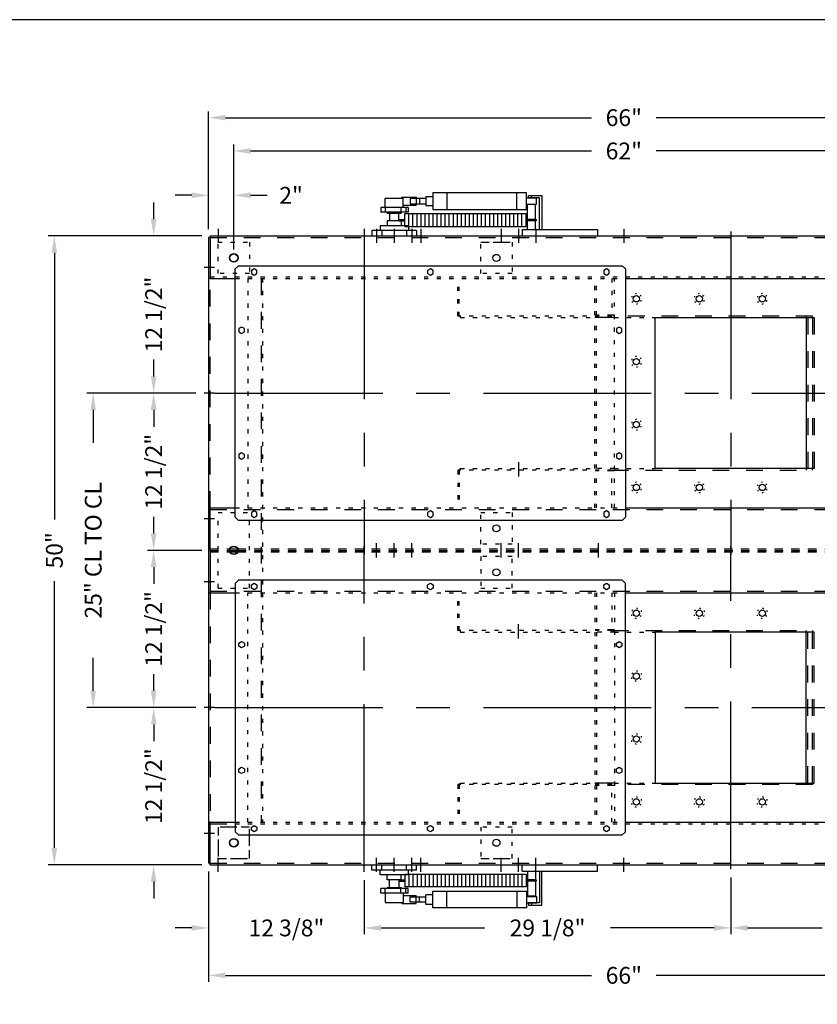
# Model space of a CAD drawing. Extents: x 0 to 162, y 0 to 222.
# Drawn here: x 65 to 128, y 144 to 222 of the extents above; entities that cross this region are included whole.
import ezdxf

# ---------------------------------------------------------------- set-up
doc = ezdxf.new("R2010")
doc.units = 0
doc.header["$LTSCALE"] = 10.67
doc.header["$MEASUREMENT"] = 0
for name, pattern in [('CENTER', [2, 1.25, -0.25, 0.25, -0.25]), ('DASH1-16', [0.125, 0.0625, -0.0625]), ('DASH1-8', [0.25, 0.125, -0.125]), ('DASHED', [0.25, 0.125, -0.125]), ('DOT1-32', [0.0313, 0, -0.0313]), ('SMALDASH', [0.09375, 0.03125, -0.0625])]:
    doc.linetypes.add(name, pattern=pattern)
for name, color, linetype in [('2', 2, 'CONTINUOUS'), ('3', 3, 'CONTINUOUS'), ('4', 7, 'CONTINUOUS'), ('5', 5, 'CONTINUOUS'), ('9', 7, 'CENTER'), ('BORDER', 12, 'CONTINUOUS'), ('CENTER', 7, 'CENTER')]:
    doc.layers.add(name, color=color, linetype=linetype)
doc.styles.add('TXT', font='txt')
doc.dimstyles.get("Standard").update_dxf_attribs({"dimtxt": 0.18, "dimasz": 0.18, "dimexe": 0.18, "dimexo": 0.0625, "dimgap": 0.09, "dimtad": 0, "dimtih": 1, "dimtoh": 1, "dimdec": 4, "dimzin": 0, "dimdsep": 46, "dimtxsty": 'Standard', "dimcen": 0.09, "dimadec": 0, "dimazin": 0, "dimtfac": 1, "dimtdec": 4, "dimtofl": 0, "dimtmove": 0, "dimatfit": 3, "dimfxl": 0, "dimtolj": 1, "dimtzin": 0, "dimarcsym": 0})

# ---------------------------------------------------------------- blocks, each defined once
blk = doc.blocks.new('*D17')
at = {"layer": '4'}
for p, q in [((78.517, 192.811), (69.859, 192.811)), ((70.359, 191.477), (70.359, 188.869)), ((70.359, 169.145), (70.359, 171.753)), ((78.517, 167.811), (69.859, 167.811))]:
    blk.add_line(p, q, dxfattribs=at)
for points in [[(70.137, 191.477), (70.581, 191.477), (70.359, 192.811)], [(70.137, 169.145), (70.581, 169.145), (70.359, 167.811)]]:
    blk.add_solid(points, dxfattribs=at)
at = {"layer": '4', "insert": (70.359, 180.311), "char_height": 1.33375, "attachment_point": 5, "rotation": 90, "style": 'TXT'}
blk.add_mtext('\\A1;25" CL TO CL', dxfattribs=at)
blk = doc.blocks.new('*D18')
at = {"layer": '4'}
for p, q in [((78.985, 205.311), (66.77, 205.311)), ((67.27, 203.977), (67.27, 182.756)), ((67.27, 156.645), (67.27, 177.866)), ((78.985, 155.311), (66.77, 155.311))]:
    blk.add_line(p, q, dxfattribs=at)
for points in [[(67.048, 203.977), (67.492, 203.977), (67.27, 205.311)], [(67.048, 156.645), (67.492, 156.645), (67.27, 155.311)]]:
    blk.add_solid(points, dxfattribs=at)
at = {"layer": '4', "insert": (67.27, 180.311), "char_height": 1.3337, "attachment_point": 5, "rotation": 90, "style": 'TXT'}
blk.add_mtext('\\A1;50"', dxfattribs=at)
blk = doc.blocks.new('*D19')
at = {"layer": '4'}
for p, q in [((75.164, 181.645), (75.164, 182.978)), ((78.985, 180.311), (74.664, 180.311)), ((78.517, 167.811), (74.664, 167.811)), ((75.164, 166.477), (75.164, 165.143))]:
    blk.add_line(p, q, dxfattribs=at)
for points in [[(74.942, 181.645), (75.387, 181.645), (75.164, 180.311)], [(74.942, 166.477), (75.387, 166.477), (75.164, 167.811)]]:
    blk.add_solid(points, dxfattribs=at)
at = {"layer": '4', "insert": (75.164, 174.061), "char_height": 1.33375, "attachment_point": 5, "rotation": 90, "style": 'TXT'}
blk.add_mtext('\\A1;12 1/2"', dxfattribs=at)
blk = doc.blocks.new('*D20')
at = {"layer": '4'}
for p, q in [((79.527, 205.853), (79.527, 215.21)), ((80.861, 214.71), (109.971, 214.71)), ((144.193, 214.71), (115.084, 214.71)), ((145.527, 205.853), (145.527, 215.21))]:
    blk.add_line(p, q, dxfattribs=at)
for points in [[(80.861, 214.932), (80.861, 214.487), (79.527, 214.71)], [(144.193, 214.932), (144.193, 214.487), (145.527, 214.71)]]:
    blk.add_solid(points, dxfattribs=at)
at = {"layer": '4', "insert": (112.527, 214.71), "char_height": 1.3337, "attachment_point": 5, "style": 'TXT'}
blk.add_mtext('\\A1;66"', dxfattribs=at)
blk = doc.blocks.new('*D21')
at = {"layer": '4'}
for p, q in [((81.527, 204.228), (81.527, 212.566)), ((143.527, 204.228), (143.527, 212.566)), ((82.861, 212.065), (109.971, 212.065)), ((142.193, 212.065), (115.084, 212.065))]:
    blk.add_line(p, q, dxfattribs=at)
for points in [[(82.861, 212.288), (82.861, 211.843), (81.527, 212.065)], [(142.193, 212.288), (142.193, 211.843), (143.527, 212.065)]]:
    blk.add_solid(points, dxfattribs=at)
at = {"layer": '4', "insert": (112.527, 212.065), "char_height": 1.3337, "attachment_point": 5, "style": 'TXT'}
blk.add_mtext('\\A1;62"', dxfattribs=at)
blk = doc.blocks.new('*D22')
at = {"layer": '4'}
for p, q in [((79.527, 205.853), (79.527, 209.041)), ((81.527, 204.228), (81.527, 209.041)), ((78.193, 208.54), (76.86, 208.54)), ((82.861, 208.54), (84.195, 208.54))]:
    blk.add_line(p, q, dxfattribs=at)
for points in [[(78.193, 208.763), (78.193, 208.318), (79.527, 208.54)], [(82.861, 208.763), (82.861, 208.318), (81.527, 208.54)]]:
    blk.add_solid(points, dxfattribs=at)
at = {"layer": '4', "insert": (86.084, 208.54), "char_height": 1.3337, "attachment_point": 5, "style": 'TXT'}
blk.add_mtext('\\A1;2"', dxfattribs=at)
blk = doc.blocks.new('*D23')
at = {"layer": '4'}
for p, q in [((75.164, 206.645), (75.164, 207.978)), ((78.985, 205.311), (74.664, 205.311)), ((78.517, 192.811), (74.664, 192.811)), ((75.164, 191.477), (75.164, 190.143))]:
    blk.add_line(p, q, dxfattribs=at)
for points in [[(74.942, 206.645), (75.387, 206.645), (75.164, 205.311)], [(74.942, 191.477), (75.387, 191.477), (75.164, 192.811)]]:
    blk.add_solid(points, dxfattribs=at)
at = {"layer": '4', "insert": (75.164, 199.061), "char_height": 1.33375, "attachment_point": 5, "rotation": 90, "style": 'TXT'}
blk.add_mtext('\\A1;12 1/2"', dxfattribs=at)
blk = doc.blocks.new('*D24')
at = {"layer": '4'}
for p, q in [((75.164, 194.145), (75.164, 195.478)), ((78.517, 192.811), (74.664, 192.811)), ((78.985, 180.311), (74.664, 180.311)), ((75.164, 178.977), (75.164, 177.643))]:
    blk.add_line(p, q, dxfattribs=at)
for points in [[(74.942, 194.145), (75.387, 194.145), (75.164, 192.811)], [(74.942, 178.977), (75.387, 178.977), (75.164, 180.311)]]:
    blk.add_solid(points, dxfattribs=at)
at = {"layer": '4', "insert": (75.164, 186.561), "char_height": 1.33375, "attachment_point": 5, "rotation": 90, "style": 'TXT'}
blk.add_mtext('\\A1;12 1/2"', dxfattribs=at)
blk = doc.blocks.new('*D28')
at = {"layer": '4'}
for p, q in [((121.027, 154.3), (121.027, 149.79)), ((91.902, 154.082), (91.902, 149.79)), ((93.236, 150.29), (101.463, 150.29)), ((119.693, 150.29), (111.466, 150.29))]:
    blk.add_line(p, q, dxfattribs=at)
for points in [[(93.236, 150.512), (93.236, 150.068), (91.902, 150.29)], [(119.693, 150.512), (119.693, 150.068), (121.027, 150.29)]]:
    blk.add_solid(points, dxfattribs=at)
at = {"layer": '4', "insert": (106.465, 150.29), "char_height": 1.33375, "attachment_point": 5, "style": 'TXT'}
blk.add_mtext('\\A1;29 1/8"', dxfattribs=at)
blk = doc.blocks.new('*D29')
at = {"layer": '4'}
for p, q in [((79.527, 154.769), (79.527, 146.017)), ((145.527, 154.769), (145.527, 146.017)), ((80.861, 146.517), (109.971, 146.517)), ((144.193, 146.517), (115.084, 146.517))]:
    blk.add_line(p, q, dxfattribs=at)
for points in [[(80.861, 146.739), (80.861, 146.294), (79.527, 146.517)], [(144.193, 146.739), (144.193, 146.294), (145.527, 146.517)]]:
    blk.add_solid(points, dxfattribs=at)
at = {"layer": '4', "insert": (112.527, 146.517), "char_height": 1.3337, "attachment_point": 5, "style": 'TXT'}
blk.add_mtext('\\A1;66"', dxfattribs=at)
blk = doc.blocks.new('*D30')
at = {"layer": '4'}
for p, q in [((75.164, 169.145), (75.164, 170.478)), ((78.517, 167.811), (74.664, 167.811)), ((78.985, 155.311), (74.664, 155.311)), ((75.164, 153.977), (75.164, 152.643))]:
    blk.add_line(p, q, dxfattribs=at)
for points in [[(74.942, 169.145), (75.387, 169.145), (75.164, 167.811)], [(74.942, 153.977), (75.387, 153.977), (75.164, 155.311)]]:
    blk.add_solid(points, dxfattribs=at)
at = {"layer": '4', "insert": (75.164, 161.561), "char_height": 1.33375, "attachment_point": 5, "rotation": 90, "style": 'TXT'}
blk.add_mtext('\\A1;12 1/2"', dxfattribs=at)
blk = doc.blocks.new('*D31')
at = {"layer": '4'}
for p, q in [((79.527, 154.769), (79.527, 149.79)), ((91.902, 154.082), (91.902, 149.79)), ((78.193, 150.29), (76.86, 150.29)), ((93.236, 150.29), (94.57, 150.29))]:
    blk.add_line(p, q, dxfattribs=at)
for points in [[(78.193, 150.512), (78.193, 150.068), (79.527, 150.29)], [(93.236, 150.512), (93.236, 150.068), (91.902, 150.29)]]:
    blk.add_solid(points, dxfattribs=at)
at = {"layer": '4', "insert": (85.715, 150.29), "char_height": 1.33375, "attachment_point": 5, "style": 'TXT'}
blk.add_mtext('\\A1;12 3/8"', dxfattribs=at)
blk = doc.blocks.new('*D32')
at = {"layer": '4'}
for p, q in [((121.027, 154.3), (121.027, 149.79)), ((145.527, 154.769), (145.527, 149.79)), ((122.361, 150.29), (128.276, 150.29)), ((144.193, 150.29), (138.279, 150.29))]:
    blk.add_line(p, q, dxfattribs=at)
for points in [[(122.361, 150.512), (122.361, 150.068), (121.027, 150.29)], [(144.193, 150.512), (144.193, 150.068), (145.527, 150.29)]]:
    blk.add_solid(points, dxfattribs=at)
at = {"layer": '4', "insert": (133.277, 150.29), "char_height": 1.33375, "attachment_point": 5, "style": 'TXT'}
blk.add_mtext('\\A1;24 1/2"', dxfattribs=at)

msp = doc.modelspace()

# ---------------------------------------------------------------- linework, layer by layer
at = {"layer": '2'}
for p, q in [((93.9022179, 207.123445), (93.9022179, 206.498445)), ((94.6522179, 206.498445), (94.6522179, 207.123445)), ((93.9022179, 153.498445), (93.9022179, 154.123445)), ((94.6522179, 154.123445), (94.6522179, 153.498445))]:
    msp.add_line(p, q, dxfattribs=at)
at = {"layer": '3'}
for p, q in [((104.9411626, 208.529695), (106.0036626, 208.529695)), ((104.9411626, 208.342195), (104.9411626, 208.529695)), ((105.8161626, 208.342195), (104.9411626, 208.342195)), ((105.1911626, 208.342195), (105.1911626, 208.529695)), ((105.8161626, 205.810945), (105.8161626, 208.342195)), ((106.0036626, 208.529695), (106.0036626, 205.810945)), ((104.8786626, 205.810945), (104.8786626, 207.810945)), ((105.5036626, 207.810945), (104.8786626, 207.810945)), ((105.5036626, 205.810945), (105.5036626, 207.810945)), ((104.4411626, 205.810945), (110.4411626, 205.810945)), ((104.4411626, 205.810945), (104.4411626, 205.310945)), ((110.4411626, 205.810945), (110.4411626, 205.310945)), ((104.4411626, 154.810945), (104.4411626, 155.310945)), ((110.4411626, 154.810945), (110.4411626, 155.310945)), ((104.4411626, 154.810945), (110.4411626, 154.810945)), ((104.8786626, 154.810945), (104.8786626, 152.810945)), ((105.5036626, 154.810945), (105.5036626, 152.810945)), ((105.8161626, 154.810945), (105.8161626, 152.279695)), ((106.0036626, 152.092195), (106.0036626, 154.810945)), ((105.5036626, 152.810945), (104.8786626, 152.810945)), ((105.8161626, 152.279695), (104.9411626, 152.279695)), ((104.9411626, 152.279695), (104.9411626, 152.092195)), ((104.9411626, 152.092195), (106.0036626, 152.092195)), ((105.1911626, 152.279695), (105.1911626, 152.092195))]:
    msp.add_line(p, q, dxfattribs=at)
at = {"layer": '4'}
for p, q in [((93.5584679, 208.310945), (94.9959679, 208.310945)), ((93.5584679, 207.560945), (93.5584679, 208.310945)), ((94.8317876, 208.310945), (94.9099126, 208.38907)), ((94.9099126, 208.38907), (96.0349126, 208.38907)), ((94.9959679, 207.560945), (94.9959679, 208.310945)), ((96.7849126, 208.29532), (95.5349126, 208.29532)), ((95.5349126, 208.29532), (95.5349126, 207.85782)), ((96.0349126, 208.38907), (96.0349126, 207.76407)), ((96.2849126, 208.29532), (96.2849126, 207.85782)), ((96.7849126, 208.45157), (97.3474126, 208.45157)), ((96.7849126, 208.45157), (96.7849126, 207.70157)), ((104.7849126, 208.73282), (97.3474126, 208.73282)), ((97.3474126, 208.73282), (97.3474126, 207.42032)), ((98.4724126, 208.73282), (98.4724126, 207.42032)), ((104.0349126, 207.42032), (104.0349126, 208.73282)), ((104.7849126, 207.42032), (104.7849126, 208.73282)), ((104.7849126, 208.32657), (105.5974126, 208.32657)), ((105.5974126, 207.82657), (105.5974126, 208.32657)), ((94.9959679, 207.76407), (96.0349126, 207.76407)), ((95.5349126, 207.85782), (96.7849126, 207.85782)), ((97.3474126, 207.70157), (96.7849126, 207.70157)), ((104.7849126, 207.82657), (105.5974126, 207.82657)), ((93.7147179, 207.123445), (93.7147179, 207.185945)), ((93.7147179, 207.123445), (94.8397179, 207.123445)), ((94.8397179, 207.123445), (94.8397179, 207.185945)), ((104.7536626, 207.060945), (95.1286626, 207.060945)), ((95.1286626, 206.060945), (95.1286626, 207.060945)), ((95.4494959, 206.060945), (95.4494959, 207.060945)), ((95.7703292, 206.060945), (95.7703292, 207.060945)), ((96.0911626, 206.060945), (96.0911626, 207.060945)), ((96.4119959, 206.060945), (96.4119959, 207.060945)), ((96.7328292, 206.060945), (96.7328292, 207.060945)), ((97.0536626, 206.060945), (97.0536626, 207.060945)), ((97.3474126, 207.42032), (104.7849126, 207.42032)), ((97.3744959, 206.060945), (97.3744959, 207.060945)), ((97.6953292, 206.060945), (97.6953292, 207.060945)), ((98.0161626, 206.060945), (98.0161626, 207.060945)), ((98.3369959, 206.060945), (98.3369959, 207.060945)), ((98.6578292, 206.060945), (98.6578292, 207.060945)), ((98.9786626, 206.060945), (98.9786626, 207.060945)), ((99.2994959, 206.060945), (99.2994959, 207.060945)), ((99.6203292, 206.060945), (99.6203292, 207.060945)), ((99.9411626, 206.060945), (99.9411626, 207.060945)), ((100.2619959, 206.060945), (100.2619959, 207.060945)), ((100.5828292, 206.060945), (100.5828292, 207.060945)), ((100.9036626, 206.060945), (100.9036626, 207.060945)), ((101.2244959, 206.060945), (101.2244959, 207.060945)), ((101.5453292, 206.060945), (101.5453292, 207.060945)), ((101.8661626, 206.060945), (101.8661626, 207.060945)), ((102.1869959, 206.060945), (102.1869959, 207.060945)), ((102.5078292, 206.060945), (102.5078292, 207.060945)), ((102.8286626, 206.060945), (102.8286626, 207.060945)), ((103.1494959, 206.060945), (103.1494959, 207.060945)), ((103.4703292, 206.060945), (103.4703292, 207.060945)), ((103.7911626, 206.060945), (103.7911626, 207.060945)), ((104.1119959, 206.060945), (104.1119959, 207.060945)), ((104.4328292, 206.060945), (104.4328292, 207.060945)), ((104.7536626, 206.060945), (104.7536626, 207.060945)), ((95.4022179, 206.123445), (93.1522179, 206.123445)), ((93.1522179, 206.123445), (93.1522179, 205.748445)), ((94.8397179, 206.498445), (93.7147179, 206.498445)), ((93.7147179, 206.498445), (93.7147179, 206.123445)), ((94.6522179, 206.623445), (95.1286626, 206.623445)), ((94.6522179, 206.498445), (95.1286626, 206.498445)), ((94.8397179, 206.498445), (94.8397179, 206.123445)), ((95.1286626, 206.060945), (104.7536626, 206.060945)), ((95.4022179, 206.123445), (95.4022179, 205.748445)), ((105.5036626, 206.623445), (104.7536626, 206.623445)), ((105.5036626, 206.498445), (104.7536626, 206.498445)), ((96.0584679, 205.748445), (92.4959679, 205.748445)), ((92.4959679, 205.748445), (92.4959679, 205.310945)), ((93.3029393, 205.748445), (93.3029393, 205.310945)), ((95.2514964, 205.748445), (95.2514964, 205.310945)), ((96.0584679, 205.748445), (96.0584679, 205.310945)), ((92.4959679, 154.873445), (92.4959679, 155.310945)), ((93.3029393, 154.873445), (93.3029393, 155.310945)), ((95.2514964, 154.873445), (95.2514964, 155.310945)), ((96.0584679, 154.873445), (96.0584679, 155.310945)), ((96.0584679, 154.873445), (92.4959679, 154.873445)), ((93.1522179, 154.498445), (93.1522179, 154.873445)), ((95.4022179, 154.498445), (93.1522179, 154.498445)), ((93.7147179, 154.123445), (93.7147179, 154.498445)), ((94.8397179, 154.123445), (94.8397179, 154.498445)), ((95.1286626, 154.560945), (104.7536626, 154.560945)), ((95.1286626, 154.560945), (95.1286626, 153.560945)), ((95.4022179, 154.498445), (95.4022179, 154.873445)), ((95.4494959, 154.560945), (95.4494959, 153.560945)), ((95.7703292, 154.560945), (95.7703292, 153.560945)), ((96.0911626, 154.560945), (96.0911626, 153.560945)), ((96.4119959, 154.560945), (96.4119959, 153.560945)), ((96.7328292, 154.560945), (96.7328292, 153.560945)), ((97.0536626, 154.560945), (97.0536626, 153.560945)), ((97.3744959, 154.560945), (97.3744959, 153.560945)), ((97.6953292, 154.560945), (97.6953292, 153.560945)), ((98.0161626, 154.560945), (98.0161626, 153.560945)), ((98.3369959, 154.560945), (98.3369959, 153.560945)), ((98.6578292, 154.560945), (98.6578292, 153.560945)), ((98.9786626, 154.560945), (98.9786626, 153.560945)), ((99.2994959, 154.560945), (99.2994959, 153.560945)), ((99.6203292, 154.560945), (99.6203292, 153.560945)), ((99.9411626, 154.560945), (99.9411626, 153.560945)), ((100.2619959, 154.560945), (100.2619959, 153.560945)), ((100.5828292, 154.560945), (100.5828292, 153.560945)), ((100.9036626, 154.560945), (100.9036626, 153.560945)), ((101.2244959, 154.560945), (101.2244959, 153.560945)), ((101.5453292, 154.560945), (101.5453292, 153.560945)), ((101.8661626, 154.560945), (101.8661626, 153.560945)), ((102.1869959, 154.560945), (102.1869959, 153.560945)), ((102.5078292, 154.560945), (102.5078292, 153.560945)), ((102.8286626, 154.560945), (102.8286626, 153.560945)), ((103.1494959, 154.560945), (103.1494959, 153.560945)), ((103.4703292, 154.560945), (103.4703292, 153.560945)), ((103.7911626, 154.560945), (103.7911626, 153.560945)), ((104.1119959, 154.560945), (104.1119959, 153.560945)), ((104.4328292, 154.560945), (104.4328292, 153.560945)), ((104.7536626, 154.560945), (104.7536626, 153.560945)), ((94.8397179, 154.123445), (93.7147179, 154.123445)), ((93.7147179, 153.498445), (94.8397179, 153.498445)), ((93.7147179, 153.498445), (93.7147179, 153.435945)), ((94.6522179, 154.123445), (95.1286626, 154.123445)), ((94.6522179, 153.998445), (95.1286626, 153.998445)), ((94.8397179, 153.498445), (94.8397179, 153.435945)), ((104.7536626, 153.560945), (95.1286626, 153.560945)), ((105.5036626, 154.123445), (104.7536626, 154.123445)), ((105.5036626, 153.998445), (104.7536626, 153.998445)), ((93.5584679, 153.060945), (93.5584679, 152.310945)), ((94.9959679, 153.060945), (94.9959679, 152.310945)), ((94.9959679, 152.85782), (96.0349126, 152.85782)), ((95.5349126, 152.76407), (96.7849126, 152.76407)), ((95.5349126, 152.32657), (95.5349126, 152.76407)), ((96.0349126, 152.23282), (96.0349126, 152.85782)), ((96.2849126, 152.32657), (96.2849126, 152.76407)), ((97.3474126, 152.92032), (96.7849126, 152.92032)), ((96.7849126, 152.17032), (96.7849126, 152.92032)), ((97.3474126, 153.20157), (104.7849126, 153.20157)), ((97.3474126, 151.88907), (97.3474126, 153.20157)), ((98.4724126, 151.88907), (98.4724126, 153.20157)), ((104.0349126, 153.20157), (104.0349126, 151.88907)), ((104.7849126, 153.20157), (104.7849126, 151.88907)), ((104.7849126, 152.79532), (105.5974126, 152.79532)), ((105.5974126, 152.79532), (105.5974126, 152.29532)), ((93.5584679, 152.310945), (94.9959679, 152.310945)), ((94.8317876, 152.310945), (94.9099126, 152.23282)), ((94.9099126, 152.23282), (96.0349126, 152.23282)), ((96.7849126, 152.32657), (95.5349126, 152.32657)), ((96.7849126, 152.17032), (97.3474126, 152.17032)), ((104.7849126, 151.88907), (97.3474126, 151.88907)), ((104.7849126, 152.29532), (105.5974126, 152.29532))]:
    msp.add_line(p, q, dxfattribs=at)
for points in [[(83.3709679, 202.5622404), (83.1522179, 202.6885358), (82.9334679, 202.5622404), (82.9334679, 202.3096497), (83.1522179, 202.1833543), (83.3709679, 202.3096497)], [(97.3709679, 202.5622404), (97.1522179, 202.6885358), (96.9334679, 202.5622404), (96.9334679, 202.3096497), (97.1522179, 202.1833543), (97.3709679, 202.3096497)], [(111.3709679, 202.5622404), (111.1522179, 202.6885358), (110.9334679, 202.5622404), (110.9334679, 202.3096497), (111.1522179, 202.1833543), (111.3709679, 202.3096497)], [(82.3709679, 197.9372404), (82.1522179, 198.0635358), (81.9334679, 197.9372404), (81.9334679, 197.6846497), (82.1522179, 197.5583543), (82.3709679, 197.6846497)], [(112.3709679, 197.9372404), (112.1522179, 198.0635358), (111.9334679, 197.9372404), (111.9334679, 197.6846497), (112.1522179, 197.5583543), (112.3709679, 197.6846497)], [(82.3709679, 187.9372404), (82.1522179, 188.0635358), (81.9334679, 187.9372404), (81.9334679, 187.6846497), (82.1522179, 187.5583543), (82.3709679, 187.6846497)], [(112.3709679, 187.9372404), (112.1522179, 188.0635358), (111.9334679, 187.9372404), (111.9334679, 187.6846497), (112.1522179, 187.5583543), (112.3709679, 187.6846497)], [(83.3709679, 183.3122404), (83.1522179, 183.4385358), (82.9334679, 183.3122404), (82.9334679, 183.0596497), (83.1522179, 182.9333543), (83.3709679, 183.0596497)], [(97.3709679, 183.3122404), (97.1522179, 183.4385358), (96.9334679, 183.3122404), (96.9334679, 183.0596497), (97.1522179, 182.9333543), (97.3709679, 183.0596497)], [(111.3709679, 183.3122404), (111.1522179, 183.4385358), (110.9334679, 183.3122404), (110.9334679, 183.0596497), (111.1522179, 182.9333543), (111.3709679, 183.0596497)], [(83.3709679, 177.3096497), (83.1522179, 177.1833543), (82.9334679, 177.3096497), (82.9334679, 177.5622404), (83.1522179, 177.6885358), (83.3709679, 177.5622404)], [(97.3709679, 177.3096497), (97.1522179, 177.1833543), (96.9334679, 177.3096497), (96.9334679, 177.5622404), (97.1522179, 177.6885358), (97.3709679, 177.5622404)], [(111.3709679, 177.3096497), (111.1522179, 177.1833543), (110.9334679, 177.3096497), (110.9334679, 177.5622404), (111.1522179, 177.6885358), (111.3709679, 177.5622404)], [(82.3709679, 172.6846497), (82.1522179, 172.5583543), (81.9334679, 172.6846497), (81.9334679, 172.9372404), (82.1522179, 173.0635358), (82.3709679, 172.9372404)], [(112.3709679, 172.6846497), (112.1522179, 172.5583543), (111.9334679, 172.6846497), (111.9334679, 172.9372404), (112.1522179, 173.0635358), (112.3709679, 172.9372404)], [(82.3709679, 162.6846497), (82.1522179, 162.5583543), (81.9334679, 162.6846497), (81.9334679, 162.9372404), (82.1522179, 163.0635358), (82.3709679, 162.9372404)], [(112.3709679, 162.6846497), (112.1522179, 162.5583543), (111.9334679, 162.6846497), (111.9334679, 162.9372404), (112.1522179, 163.0635358), (112.3709679, 162.9372404)], [(83.3709679, 158.0596497), (83.1522179, 157.9333543), (82.9334679, 158.0596497), (82.9334679, 158.3122404), (83.1522179, 158.4385358), (83.3709679, 158.3122404)], [(97.3709679, 158.0596497), (97.1522179, 157.9333543), (96.9334679, 158.0596497), (96.9334679, 158.3122404), (97.1522179, 158.4385358), (97.3709679, 158.3122404)], [(111.3709679, 158.0596497), (111.1522179, 157.9333543), (110.9334679, 158.0596497), (110.9334679, 158.3122404), (111.1522179, 158.4385358), (111.3709679, 158.3122404)]]:
    msp.add_lwpolyline(points, close=True, dxfattribs=at)
at = {"layer": '4', "linetype": 'DOT1-32'}
for points in [[(113.9022179, 200.5274514), (113.5272179, 200.7439577), (113.1522179, 200.5274514), (113.1522179, 200.0944387), (113.5272179, 199.8779323), (113.9022179, 200.0944387)], [(118.9022179, 200.5274514), (118.5272179, 200.7439577), (118.1522179, 200.5274514), (118.1522179, 200.0944387), (118.5272179, 199.8779323), (118.9022179, 200.0944387)], [(123.9022179, 200.5274514), (123.5272179, 200.7439577), (123.1522179, 200.5274514), (123.1522179, 200.0944387), (123.5272179, 199.8779323), (123.9022179, 200.0944387)], [(113.9022179, 195.5274514), (113.5272179, 195.7439577), (113.1522179, 195.5274514), (113.1522179, 195.0944387), (113.5272179, 194.8779323), (113.9022179, 195.0944387)], [(113.9022179, 190.5274514), (113.5272179, 190.7439577), (113.1522179, 190.5274514), (113.1522179, 190.0944387), (113.5272179, 189.8779323), (113.9022179, 190.0944387)], [(113.9022179, 185.5274514), (113.5272179, 185.7439577), (113.1522179, 185.5274514), (113.1522179, 185.0944387), (113.5272179, 184.8779323), (113.9022179, 185.0944387)], [(118.9022179, 185.5274514), (118.5272179, 185.7439577), (118.1522179, 185.5274514), (118.1522179, 185.0944387), (118.5272179, 184.8779323), (118.9022179, 185.0944387)], [(123.9022179, 185.5274514), (123.5272179, 185.7439577), (123.1522179, 185.5274514), (123.1522179, 185.0944387), (123.5272179, 184.8779323), (123.9022179, 185.0944387)], [(113.9022179, 175.0944387), (113.5272179, 174.8779323), (113.1522179, 175.0944387), (113.1522179, 175.5274514), (113.5272179, 175.7439577), (113.9022179, 175.5274514)], [(118.9022179, 175.0944387), (118.5272179, 174.8779323), (118.1522179, 175.0944387), (118.1522179, 175.5274514), (118.5272179, 175.7439577), (118.9022179, 175.5274514)], [(123.9022179, 175.0944387), (123.5272179, 174.8779323), (123.1522179, 175.0944387), (123.1522179, 175.5274514), (123.5272179, 175.7439577), (123.9022179, 175.5274514)], [(113.9022179, 170.0944387), (113.5272179, 169.8779323), (113.1522179, 170.0944387), (113.1522179, 170.5274514), (113.5272179, 170.7439577), (113.9022179, 170.5274514)], [(113.9022179, 165.0944387), (113.5272179, 164.8779323), (113.1522179, 165.0944387), (113.1522179, 165.5274514), (113.5272179, 165.7439577), (113.9022179, 165.5274514)], [(113.9022179, 160.0944387), (113.5272179, 159.8779323), (113.1522179, 160.0944387), (113.1522179, 160.5274514), (113.5272179, 160.7439577), (113.9022179, 160.5274514)], [(118.9022179, 160.0944387), (118.5272179, 159.8779323), (118.1522179, 160.0944387), (118.1522179, 160.5274514), (118.5272179, 160.7439577), (118.9022179, 160.5274514)], [(123.9022179, 160.0944387), (123.5272179, 159.8779323), (123.1522179, 160.0944387), (123.1522179, 160.5274514), (123.5272179, 160.7439577), (123.9022179, 160.5274514)]]:
    msp.add_lwpolyline(points, close=True, dxfattribs=at)
at = {"layer": '4'}
for centre, radius in [((105.5036626, 206.560945), 0.0625), ((113.5272179, 200.310945), 0.25), ((118.5272179, 200.310945), 0.25), ((123.5272179, 200.310945), 0.25), ((113.5272179, 195.310945), 0.25), ((113.5272179, 190.310945), 0.25), ((113.5272179, 185.310945), 0.25), ((118.5272179, 185.310945), 0.25), ((123.5272179, 185.310945), 0.25), ((113.5272179, 175.310945), 0.25), ((118.5272179, 175.310945), 0.25), ((123.5272179, 175.310945), 0.25), ((113.5272179, 170.310945), 0.25), ((113.5272179, 165.310945), 0.25), ((113.5272179, 160.310945), 0.25), ((118.5272179, 160.310945), 0.25), ((123.5272179, 160.310945), 0.25), ((105.5036626, 154.060945), 0.0625)]:
    msp.add_circle(centre, radius, dxfattribs=at)
at = {"layer": '5'}
for p, q in [((95.3762682, 207.560945), (93.2173657, 207.560945)), ((93.2173657, 207.560945), (93.2173657, 207.185945)), ((93.5511132, 207.560945), (93.5511132, 207.185945)), ((94.7942656, 207.560945), (94.7942656, 207.185945)), ((95.2064095, 207.560945), (95.2064095, 207.185945)), ((95.3762682, 207.560945), (95.3762682, 207.185945)), ((95.3762682, 207.185945), (93.2173657, 207.185945)), ((79.5272179, 205.185945), (79.5272179, 155.435945)), ((79.6522179, 205.185945), (79.5272179, 205.185945)), ((79.6522179, 205.310945), (145.4022179, 205.310945)), ((79.6522179, 205.310945), (79.6522179, 201.935945)), ((81.9022179, 202.935945), (81.6522179, 202.685945)), ((81.9022179, 202.935945), (112.4022179, 202.935945)), ((112.6522179, 202.685945), (112.4022179, 202.935945)), ((81.6522179, 182.935945), (81.6522179, 202.685945)), ((112.6522179, 202.685945), (112.6522179, 182.935945)), ((79.6522179, 201.935945), (79.5272179, 201.935945)), ((79.6522179, 201.935945), (81.6522179, 201.935945)), ((112.6522179, 201.935945), (145.4022179, 201.935945)), ((111.7772179, 198.998445), (111.5745528, 198.998445)), ((111.7772179, 198.810945), (110.2304218, 198.810945)), ((115.0272179, 186.810945), (115.0272179, 198.810945)), ((115.0272179, 198.810945), (127.0272179, 198.810945)), ((127.0272179, 198.810945), (127.0272179, 186.810945)), ((127.0272179, 186.810945), (115.0272179, 186.810945)), ((79.6522179, 183.685945), (79.5272179, 183.685945)), ((79.6522179, 180.310945), (79.6522179, 183.685945)), ((79.6522179, 183.685945), (81.6522179, 183.685945)), ((112.6522179, 183.685945), (145.4022179, 183.685945)), ((81.6522179, 182.935945), (81.9022179, 182.685945)), ((112.4022179, 182.685945), (81.9022179, 182.685945)), ((112.4022179, 182.685945), (112.6522179, 182.935945)), ((79.6522179, 180.310945), (79.6522179, 176.935945)), ((81.2147179, 180.310945), (81.8397179, 180.310945)), ((81.2408069, 180.435945), (81.8136288, 180.435945)), ((81.2408069, 180.185945), (81.8136288, 180.185945)), ((81.9022179, 177.935945), (81.6522179, 177.685945)), ((112.4022179, 177.935945), (81.9022179, 177.935945)), ((112.6522179, 177.685945), (112.4022179, 177.935945)), ((79.6522179, 176.935945), (79.5272179, 176.935945)), ((79.6522179, 176.935945), (81.6522179, 176.935945)), ((81.6522179, 177.685945), (81.6522179, 157.935945)), ((112.6522179, 157.935945), (112.6522179, 177.685945)), ((112.6522179, 176.935945), (145.4022179, 176.935945)), ((115.0272179, 173.810945), (115.0272179, 161.810945)), ((127.0272179, 173.810945), (115.0272179, 173.810945)), ((127.0272179, 161.810945), (127.0272179, 173.810945)), ((111.7772179, 161.810945), (110.2304218, 161.810945)), ((111.7772179, 161.623445), (111.5745528, 161.623445)), ((115.0272179, 161.810945), (127.0272179, 161.810945)), ((79.6522179, 158.685945), (79.5272179, 158.685945)), ((79.6522179, 158.685945), (79.5272179, 158.685945)), ((79.6522179, 155.310945), (79.6522179, 158.685945)), ((79.6522179, 158.685945), (81.6522179, 158.685945)), ((79.6522179, 155.310945), (79.6522179, 158.685945)), ((79.6522179, 158.685945), (81.6522179, 158.685945)), ((112.6522179, 158.685945), (145.4022179, 158.685945)), ((81.9022179, 157.685945), (81.6522179, 157.935945)), ((81.9022179, 157.685945), (81.6522179, 157.935945)), ((81.9022179, 157.685945), (112.4022179, 157.685945)), ((112.4022179, 157.685945), (112.6522179, 157.935945)), ((79.6522179, 155.435945), (79.5272179, 155.435945)), ((79.6522179, 155.435945), (79.5272179, 155.435945)), ((79.6522179, 155.310945), (145.4022179, 155.310945)), ((95.3762682, 153.435945), (93.2173657, 153.435945)), ((93.2173657, 153.060945), (93.2173657, 153.435945)), ((93.5511132, 153.060945), (93.5511132, 153.435945)), ((94.7942656, 153.060945), (94.7942656, 153.435945)), ((95.2064095, 153.060945), (95.2064095, 153.435945)), ((95.3762682, 153.060945), (95.3762682, 153.435945)), ((95.3762682, 153.060945), (93.2173657, 153.060945))]:
    msp.add_line(p, q, dxfattribs=at)
at = {"layer": '5', "linetype": 'DASHED'}
for p, q in [((79.6522179, 205.185945), (145.4022179, 205.185945)), ((79.6522179, 183.685945), (79.6522179, 201.935945)), ((83.712878, 201.935945), (83.712878, 158.685945)), ((127.5272179, 198.935945), (111.5745528, 198.935945)), ((127.0272179, 198.810945), (127.0272179, 198.935945)), ((127.5272179, 198.810945), (127.5272179, 198.935945)), ((127.0272179, 198.810945), (127.5272179, 198.810945)), ((127.1535164, 198.810945), (127.1535164, 186.810945)), ((127.5272179, 198.810945), (127.5272179, 186.810945)), ((127.5272179, 198.810945), (127.6517861, 198.810945)), ((127.6517861, 198.810945), (127.6517861, 186.810945)), ((111.5745528, 186.685945), (127.5276778, 186.685945)), ((127.5276778, 186.810945), (127.0276778, 186.810945)), ((127.6517861, 186.810945), (127.5272179, 186.810945)), ((127.5276778, 186.685945), (127.5276778, 186.810945)), ((79.6522179, 183.560945), (145.4022179, 183.560945)), ((79.6522179, 177.060945), (145.4022179, 177.060945)), ((79.6522179, 176.935945), (79.6522179, 158.685945)), ((111.5745528, 173.935945), (127.5276778, 173.935945)), ((127.5276778, 173.810945), (127.0276778, 173.810945)), ((127.1535164, 161.810945), (127.1535164, 173.810945)), ((127.5272179, 161.810945), (127.5272179, 173.810945)), ((127.6517861, 173.810945), (127.5272179, 173.810945)), ((127.5276778, 173.935945), (127.5276778, 173.810945)), ((127.6517861, 161.810945), (127.6517861, 173.810945)), ((127.5272179, 161.685945), (111.5745528, 161.685945)), ((127.0272179, 161.810945), (127.0272179, 161.685945)), ((127.0272179, 161.810945), (127.5272179, 161.810945)), ((127.5272179, 161.810945), (127.5272179, 161.685945)), ((127.5272179, 161.810945), (127.6517861, 161.810945)), ((79.6522179, 155.435945), (145.4022179, 155.435945))]:
    msp.add_line(p, q, dxfattribs=at)
at = {"layer": '5', "linetype": 'SMALDASH'}
for p, q in [((80.2772179, 202.310945), (80.2772179, 204.810945)), ((80.2772179, 204.810945), (82.7772179, 204.810945)), ((82.7772179, 204.810945), (82.7772179, 202.310945)), ((101.1522179, 202.310945), (101.1522179, 204.810945)), ((101.1522179, 204.810945), (103.6522179, 204.810945)), ((101.1522179, 204.810945), (103.6522179, 204.810945)), ((103.6522179, 204.810945), (103.6522179, 202.310945)), ((79.6522179, 202.060945), (145.4022179, 202.060945)), ((82.7772179, 202.310945), (80.2772179, 202.310945)), ((103.6522179, 202.310945), (101.1522179, 202.310945)), ((81.6522179, 201.935945), (112.6522179, 201.935945)), ((82.6522179, 201.935945), (82.6522179, 183.685945)), ((83.8012664, 201.935945), (83.8012664, 158.685945)), ((99.3245528, 198.935945), (99.3245528, 201.935945)), ((99.4495528, 198.935945), (99.4495528, 201.935945)), ((110.2304218, 198.998445), (110.2304218, 201.935945)), ((110.3630043, 198.998445), (110.3630043, 201.935945)), ((111.5745528, 201.935945), (111.5745528, 198.935945)), ((111.7772179, 183.685945), (111.7772179, 201.935945)), ((99.4495528, 198.935945), (99.3245528, 198.935945)), ((111.5745528, 198.935945), (99.4495528, 198.935945)), ((99.5276778, 198.935945), (99.5276778, 198.810945)), ((111.5745528, 198.998445), (110.2304218, 198.998445)), ((99.5276778, 198.810945), (110.2304218, 198.810945)), ((110.2304218, 186.810945), (110.2304218, 198.810945)), ((110.3630043, 186.810945), (110.3630043, 198.810945)), ((111.7772179, 198.810945), (115.0272179, 198.810945)), ((99.3245528, 186.685945), (99.3245528, 183.685945)), ((99.4495528, 186.685945), (99.3245528, 186.685945)), ((99.4495528, 186.685945), (99.4495528, 183.685945)), ((111.5745528, 186.685945), (99.4495528, 186.685945)), ((99.5272179, 186.810945), (110.2304218, 186.810945)), ((99.5276778, 186.685945), (99.5276778, 186.810945)), ((111.7772179, 186.810945), (110.2304218, 186.810945)), ((110.2304218, 183.685945), (110.2304218, 186.623445)), ((111.5745528, 186.623445), (110.2304218, 186.623445)), ((110.3630043, 183.685945), (110.3630043, 186.623445)), ((111.5745528, 183.685945), (111.5745528, 186.685945)), ((111.7772179, 186.623445), (111.5745528, 186.623445)), ((111.7772179, 186.810945), (115.0272179, 186.810945)), ((127.0272179, 186.810945), (127.0272179, 186.685945)), ((80.2772179, 177.310945), (80.2772179, 183.310945)), ((80.2772179, 183.310945), (82.7772179, 183.310945)), ((81.6522179, 183.685945), (112.6522179, 183.685945)), ((82.7772179, 177.310945), (82.7772179, 183.310945)), ((101.1522179, 180.810945), (101.1522179, 183.310945)), ((101.1522179, 183.310945), (103.6522179, 183.310945)), ((103.6522179, 183.310945), (103.6522179, 180.810945)), ((103.6522179, 180.810945), (101.1522179, 180.810945)), ((101.1522179, 179.810945), (101.1522179, 177.310945)), ((103.6522179, 179.810945), (101.1522179, 179.810945)), ((103.6522179, 177.310945), (103.6522179, 179.810945)), ((80.2772179, 177.310945), (82.7772179, 177.310945)), ((81.6522179, 176.935945), (112.6522179, 176.935945)), ((82.6522179, 158.685945), (82.6522179, 176.935945)), ((99.3245528, 173.935945), (99.3245528, 176.935945)), ((99.4495528, 173.935945), (99.4495528, 176.935945)), ((101.1522179, 177.310945), (103.6522179, 177.310945)), ((110.2304218, 176.935945), (110.2304218, 173.998445)), ((110.3630043, 176.935945), (110.3630043, 173.998445)), ((111.5745528, 176.935945), (111.5745528, 173.935945)), ((111.7772179, 176.935945), (111.7772179, 158.685945)), ((99.4495528, 173.935945), (99.3245528, 173.935945)), ((111.5745528, 173.935945), (99.4495528, 173.935945)), ((99.5272179, 173.810945), (110.2304218, 173.810945)), ((99.5276778, 173.935945), (99.5276778, 173.810945)), ((111.5745528, 173.998445), (110.2304218, 173.998445)), ((110.2304218, 173.810945), (110.2304218, 161.810945)), ((111.7772179, 173.810945), (110.2304218, 173.810945)), ((110.3630043, 173.810945), (110.3630043, 161.810945)), ((111.7772179, 173.998445), (111.5745528, 173.998445)), ((111.7772179, 173.810945), (115.0272179, 173.810945)), ((127.0272179, 173.810945), (127.0272179, 173.935945)), ((99.3245528, 161.685945), (99.3245528, 158.685945)), ((99.4495528, 161.685945), (99.3245528, 161.685945)), ((111.5745528, 161.685945), (99.4495528, 161.685945)), ((99.4495528, 161.685945), (99.4495528, 158.685945)), ((99.5276778, 161.685945), (99.5276778, 161.810945)), ((99.5276778, 161.810945), (110.2304218, 161.810945)), ((110.2304218, 161.623445), (110.2304218, 158.685945)), ((111.5745528, 161.623445), (110.2304218, 161.623445)), ((110.3630043, 161.623445), (110.3630043, 158.685945)), ((111.5745528, 158.685945), (111.5745528, 161.685945)), ((111.7772179, 161.810945), (115.0272179, 161.810945)), ((79.6522179, 158.560945), (145.4022179, 158.560945)), ((80.2772179, 158.310945), (80.2772179, 155.810945)), ((82.7772179, 158.310945), (80.2772179, 158.310945)), ((81.6522179, 158.685945), (112.6522179, 158.685945)), ((82.7772179, 155.810945), (82.7772179, 158.310945)), ((101.1522179, 158.310945), (101.1522179, 155.810945)), ((103.6522179, 158.310945), (101.1522179, 158.310945)), ((103.6522179, 155.810945), (103.6522179, 158.310945)), ((80.2772179, 155.810945), (82.7772179, 155.810945)), ((101.1522179, 155.810945), (103.6522179, 155.810945))]:
    msp.add_line(p, q, dxfattribs=at)
at = {"layer": '5', "linetype": 'DASH1-16'}
for p, q in [((101.1522179, 204.810945), (103.6522179, 204.810945)), ((79.6522179, 180.435945), (81.2408069, 180.435945)), ((79.6522179, 180.310945), (81.2147179, 180.310945)), ((79.6522179, 180.185945), (81.2408069, 180.185945)), ((81.8136288, 180.435945), (143.2408069, 180.435945)), ((81.8136288, 180.185945), (143.2408069, 180.185945)), ((81.8397179, 180.310945), (143.2147179, 180.310945)), ((80.2772179, 158.310945), (80.2772179, 155.810945)), ((82.7772179, 158.310945), (80.2772179, 158.310945)), ((82.7772179, 155.810945), (82.7772179, 158.310945)), ((80.2772179, 155.810945), (82.7772179, 155.810945)), ((101.1522179, 155.810945), (103.6522179, 155.810945))]:
    msp.add_line(p, q, dxfattribs=at)
at = {"layer": '5', "linetype": 'DASH1-8'}
msp.add_line((79.6522179, 158.560945), (81.6522179, 158.560945), dxfattribs=at)
at = {"layer": '5'}
for centre, radius in [((81.5272179, 203.560945), 0.34375), ((81.5272179, 203.560945), 0.3125), ((102.4022179, 203.560945), 0.28125), ((102.4022179, 182.060945), 0.28125), ((81.5272179, 180.310945), 0.34375), ((81.5272179, 180.310945), 0.3125), ((102.4022179, 178.560945), 0.28125), ((81.5272179, 157.060945), 0.34375), ((81.5272179, 157.060945), 0.3125), ((81.5272179, 157.060945), 0.3125), ((102.4022179, 157.060945), 0.28125)]:
    msp.add_circle(centre, radius, dxfattribs=at)
at = {"layer": '9'}
for p, q in [((80.2772179, 205.873445), (80.2772179, 204.748445)), ((91.9022179, 205.873445), (91.9022179, 204.748445)), ((91.9022179, 205.873445), (91.9022179, 204.748445)), ((91.9022179, 205.654695), (91.9022179, 179.967195)), ((92.8709679, 205.873445), (92.8709679, 204.748445)), ((92.8709679, 205.873445), (92.8709679, 204.748445)), ((94.2772179, 205.873445), (94.2772179, 204.748445)), ((94.2772179, 205.873445), (94.2772179, 204.748445)), ((95.6834679, 205.873445), (95.6834679, 204.748445)), ((95.6834679, 205.873445), (95.6834679, 204.748445)), ((96.4022179, 205.873445), (96.4022179, 204.748445)), ((96.4022179, 205.873445), (96.4022179, 204.748445)), ((102.7772179, 205.873445), (102.7772179, 204.748445)), ((102.7772179, 205.873445), (102.7772179, 204.748445)), ((104.1522179, 205.873445), (104.1522179, 204.748445)), ((104.1522179, 205.873445), (104.1522179, 204.748445)), ((105.5272179, 205.873445), (105.5272179, 204.748445)), ((105.5272179, 205.873445), (105.5272179, 204.748445)), ((112.5272179, 205.873445), (112.5272179, 204.748445)), ((121.0272179, 205.654695), (121.0272179, 179.967195)), ((80.0272179, 192.810945), (130.0723861, 192.810945)), ((104.1522179, 187.310945), (104.1522179, 186.185945)), ((92.8709679, 179.748445), (92.8709679, 180.873445)), ((94.2772179, 179.748445), (94.2772179, 180.873445)), ((95.6834679, 179.748445), (95.6834679, 180.873445)), ((102.7772179, 179.748445), (102.7772179, 180.873445)), ((104.1522179, 179.748445), (104.1522179, 180.873445)), ((110.5272179, 179.748445), (110.5272179, 180.873445)), ((91.9022179, 154.748445), (91.9022179, 180.654695)), ((121.0272179, 154.967195), (121.0272179, 180.654695)), ((104.1522179, 173.310945), (104.1522179, 174.435945)), ((80.0272179, 167.810945), (130.0723861, 167.810945)), ((80.2772179, 154.748445), (80.2772179, 155.873445)), ((91.9022179, 154.748445), (91.9022179, 155.873445)), ((92.8709679, 154.748445), (92.8709679, 155.873445)), ((94.2772179, 154.748445), (94.2772179, 155.873445)), ((95.6834679, 154.748445), (95.6834679, 155.873445)), ((96.4022179, 154.748445), (96.4022179, 155.873445)), ((102.7772179, 154.748445), (102.7772179, 155.873445)), ((104.1522179, 154.748445), (104.1522179, 155.873445)), ((105.5272179, 154.748445), (105.5272179, 155.873445)), ((112.5272179, 154.748445), (112.5272179, 155.873445))]:
    msp.add_line(p, q, dxfattribs=at)
at = {"layer": 'BORDER'}
msp.add_lwpolyline([(0, 0), (162.5, 0), (162.5, 222.5), (0, 222.5)], close=True, dxfattribs=at)
at = {"layer": 'CENTER'}
for p, q in [((79.9959679, 202.810945), (79.1834679, 202.810945)), ((79.9959679, 192.810945), (79.1834679, 192.810945)), ((79.9959679, 182.810945), (79.1834679, 182.810945)), ((79.9959679, 177.810945), (79.1834679, 177.810945)), ((79.9959679, 167.810945), (79.1834679, 167.810945)), ((79.9959679, 157.810945), (79.1834679, 157.810945))]:
    msp.add_line(p, q, dxfattribs=at)

# ---------------------------------------------------------------- dimensions: what is measured, and where the dimension line sits
at = {"layer": '4'}
for base, p1, p2, picture, middle in [((145.5272179, 214.7095445), (79.5272179, 205.185945), (145.5272179, 205.185945), '*D20', (112.5272179, 214.7095445)), ((143.5272179, 212.0653727), (81.5272179, 203.560945), (143.5272179, 203.560945), '*D21', (112.5272179, 212.0653727)), ((79.5272179, 208.5404027), (81.5272179, 203.560945), (79.5272179, 205.185945), '*D22', (86.084197, 208.5404027)), ((145.5272179, 146.5166765), (79.5272179, 155.435945), (145.5272179, 155.435945), '*D29', (112.5272179, 146.5166765))]:
    dim = msp.add_linear_dim(base=base, p1=p1, p2=p2, dimstyle='Standard', override={"dimscale": 10.67, "dimtxt": 0.125, "dimasz": 0.125, "dimexe": 0.046875, "dimgap": 0.09375, "dimtih": 0, "dimtoh": 0, "dimdec": 6, "dimlunit": 5, "dimpost": '"', "dimtxsty": 'TXT', "dimcen": -0.25, "dimclrd": 256, "dimclre": 256, "dimclrt": 256, "dimaunit": 1, "dimtdec": 6, "dimtix": 1, "dimfrac": 2}, dxfattribs=at)
    dim.commit()
    dim.dimension.update_dxf_attribs({"geometry": picture, "text_midpoint": middle, "dimtype": 160})
for base, p1, p2, picture, middle in [((75.1642091, 205.310945), (79.1834679, 192.810945), (79.6522179, 205.310945), '*D23', (75.1642091, 199.060945)), ((75.1642091, 192.810945), (79.6522179, 180.310945), (79.1834679, 192.810945), '*D24', (75.1642091, 186.560945)), ((75.1642091, 180.310945), (79.1834679, 167.810945), (79.6522179, 180.310945), '*D19', (75.1642091, 174.060945)), ((75.1642091, 167.810945), (79.6522179, 155.310945), (79.1834679, 167.810945), '*D30', (75.1642091, 161.560945))]:
    dim = msp.add_linear_dim(base=base, p1=p1, p2=p2, angle=270, dimstyle='Standard', override={"dimscale": 10.67, "dimtxt": 0.125, "dimasz": 0.125, "dimexe": 0.046875, "dimgap": 0.09375, "dimtih": 0, "dimtoh": 0, "dimdec": 6, "dimlunit": 5, "dimpost": '"', "dimtxsty": 'TXT', "dimcen": -0.25, "dimclrd": 256, "dimclre": 256, "dimclrt": 256, "dimaunit": 1, "dimtdec": 6, "dimtix": 1, "dimfrac": 2}, dxfattribs=at)
    dim.commit()
    dim.dimension.update_dxf_attribs({"geometry": picture, "text_midpoint": middle})
dim = msp.add_linear_dim(base=(67.2698202, 205.310945), p1=(79.6522179, 155.310945), p2=(79.6522179, 205.310945), angle=270, dimstyle='Standard', override={"dimscale": 10.67, "dimtxt": 0.125, "dimasz": 0.125, "dimexe": 0.046875, "dimgap": 0.09375, "dimtih": 0, "dimtoh": 0, "dimdec": 6, "dimlunit": 5, "dimpost": '"', "dimtxsty": 'TXT', "dimcen": -0.25, "dimclrd": 256, "dimclre": 256, "dimclrt": 256, "dimaunit": 1, "dimtdec": 6, "dimtix": 1, "dimfrac": 2}, dxfattribs=at)
dim.commit()
dim.dimension.update_dxf_attribs({"geometry": '*D18', "text_midpoint": (67.2698202, 180.310945), "dimtype": 160})
dim = msp.add_linear_dim(base=(70.3589283, 192.810945), p1=(79.1834679, 167.810945), p2=(79.1834679, 192.810945), angle=270, text='25" CL TO CL', dimstyle='Standard', override={"dimscale": 10.67, "dimtxt": 0.125, "dimasz": 0.125, "dimexe": 0.046875, "dimgap": 0.09375, "dimtih": 0, "dimtoh": 0, "dimdec": 6, "dimlunit": 5, "dimpost": '"', "dimtxsty": 'TXT', "dimcen": -0.25, "dimclrd": 256, "dimclre": 256, "dimclrt": 256, "dimaunit": 1, "dimtdec": 6, "dimtix": 1, "dimfrac": 2}, dxfattribs=at)
dim.commit()
dim.dimension.update_dxf_attribs({"geometry": '*D17', "text_midpoint": (70.3589283, 180.310945), "dimtype": 160})
for base, p1, p2, picture, middle in [((91.9022179, 150.289794), (79.5272179, 155.435945), (91.9022179, 154.748445), '*D31', (85.7147179, 150.289794)), ((145.5272179, 150.289794), (121.0272179, 154.967195), (145.5272179, 155.435945), '*D32', (133.2772179, 150.289794)), ((121.0272179, 150.289794), (91.9022179, 154.748445), (121.0272179, 154.967195), '*D28', (106.4647179, 150.289794))]:
    dim = msp.add_linear_dim(base=base, p1=p1, p2=p2, dimstyle='Standard', override={"dimscale": 10.67, "dimtxt": 0.125, "dimasz": 0.125, "dimexe": 0.046875, "dimgap": 0.09375, "dimtih": 0, "dimtoh": 0, "dimdec": 6, "dimlunit": 5, "dimpost": '"', "dimtxsty": 'TXT', "dimcen": -0.25, "dimclrd": 256, "dimclre": 256, "dimclrt": 256, "dimaunit": 1, "dimtdec": 6, "dimtix": 1, "dimfrac": 2}, dxfattribs=at)
    dim.commit()
    dim.dimension.update_dxf_attribs({"geometry": picture, "text_midpoint": middle})

doc.saveas('drawing.dxf')
